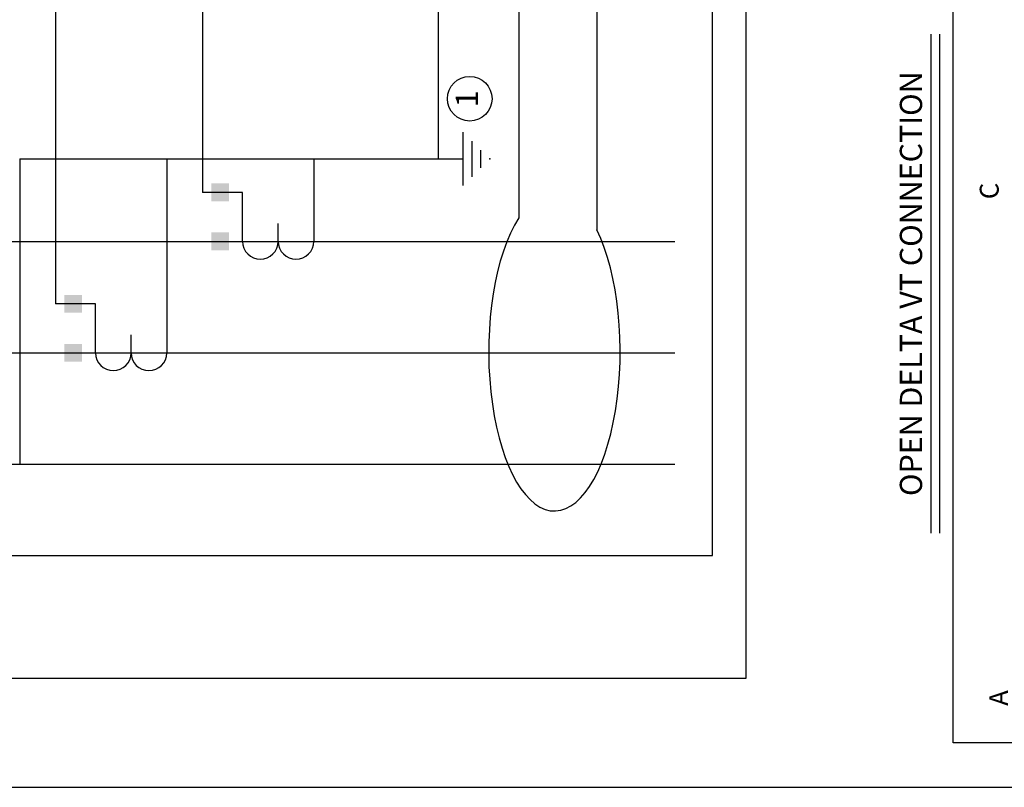
# Model space of a CAD drawing. Extents: x 0 to 544, y 0 to 422.
# Drawn here: x 130 to 241, y 5 to 91 of the extents above; entities that cross this region are included whole.
import ezdxf
from ezdxf.enums import TextEntityAlignment as Align

# ---------------------------------------------------------------- set-up
doc = ezdxf.new("R2010")
doc.units = 0
doc.header["$LTSCALE"] = 8
doc.header["$MEASUREMENT"] = 0
doc.layers.get('0').update_dxf_attribs({"linetype": 'CONTINUOUS'})
doc.layers.add('1', color=3, linetype='CONTINUOUS')
doc.styles.add('NORMAL', font='arial.ttf')

# ---------------------------------------------------------------- blocks, each defined once
blk = doc.blocks.new('189C')
at = {"layer": '1'}
blk.add_line((5, 5), (539, 5), dxfattribs=at)

msp = doc.modelspace()

# ---------------------------------------------------------------- linework, layer by layer
for p, q in [((134.25, 129.5), (134.25, 59.25)), ((150.75, 129.5), (150.75, 71.75)), ((177.25, 75.5), (177.25, 129.5)), ((186.25, 129.5), (186.25, 68.89)), ((195, 129.5), (195, 67.55)), ((211.75, 17.25), (211.75, 129.5)), ((235, 10), (235, 127.5)), ((208, 31), (208, 106.25)), ((232.5, 33.5), (232.5, 89.5)), ((233.5, 33.5), (233.5, 89.5)), ((180, 72.5), (180, 78.5)), ((181, 73.5), (181, 77.5)), ((182, 74.5), (182, 76.5)), ((130.25, 75.5), (130.25, 41.25)), ((130.25, 75.5), (180, 75.5)), ((146.75, 75.5), (146.75, 53.75)), ((163.25, 75.5), (163.25, 66.25)), ((155.25, 71.75), (150.75, 71.75)), ((155.25, 66.25), (155.25, 71.75)), ((159.25, 66.25), (159.25, 68.25)), ((59.75, 66.25), (203.75, 66.25)), ((138.75, 59.25), (134.25, 59.25)), ((138.75, 53.75), (138.75, 59.25)), ((142.75, 53.75), (142.75, 55.75)), ((59.75, 53.75), (203.75, 53.75)), ((59.75, 41.25), (203.75, 41.25)), ((89.25, 31), (208, 31)), ((89.25, 17.25), (211.75, 17.25)), ((318.61, 10), (235, 10))]:
    msp.add_line(p, q)
msp.add_circle((180.75, 82.25), 2.5)
for centre in [(157.25, 66.25), (161.25, 66.25), (140.75, 53.75), (144.75, 53.75)]:
    msp.add_arc(centre, 2, 180, 0)
msp.add_ellipse((190.25, 53.88), major_axis=(0, 17.88), ratio=0.412587, start_param=0.573259, end_param=5.583381)
msp.add_point((183, 75.5))
for points in [[(151.75, 72.75), (151.75, 70.75), (153.75, 72.75), (153.75, 70.75)], [(151.75, 67.25), (151.75, 65.25), (153.75, 67.25), (153.75, 65.25)], [(135.25, 60.25), (135.25, 58.25), (137.25, 60.25), (137.25, 58.25)], [(135.25, 54.75), (135.25, 52.75), (137.25, 54.75), (137.25, 52.75)]]:
    msp.add_solid(points)

# ---------------------------------------------------------------- block references
msp.add_blockref('189C', (0, 0))

# ---------------------------------------------------------------- texts
at = {"style": 'NORMAL'}
for s, height, p in [('OPEN DELTA VT CONNECTION', 2.5, (231.5, 61.5)), ('C', 2.12, (240.09, 71.9))]:
    msp.add_text(s, height=height, rotation=90, dxfattribs=at).set_placement(p, align=Align.CENTER)
msp.add_text('1', height=2.5, rotation=90, dxfattribs=at).set_placement((180.75, 82.25), align=Align.MIDDLE)
msp.add_text('A', height=2.12, rotation=90, dxfattribs=at).set_placement((241.15, 14.14))

doc.saveas('drawing.dxf')
